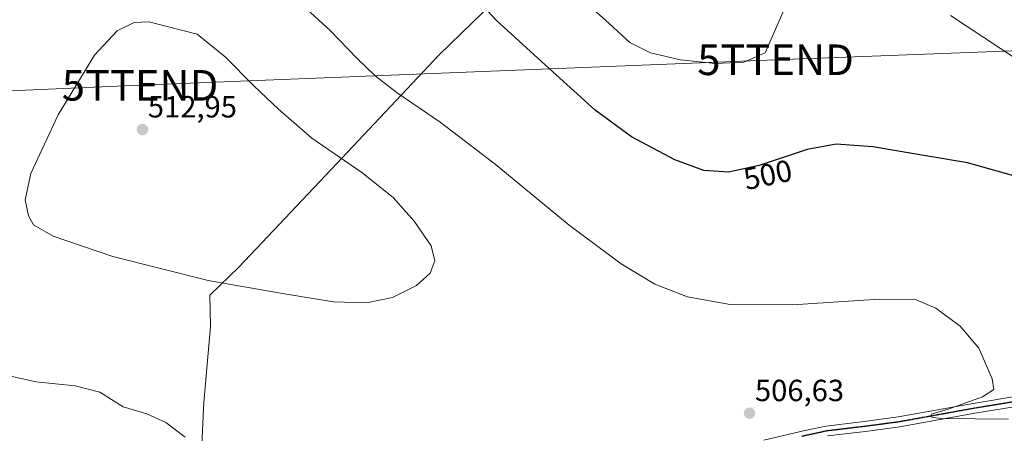
# Model space of a CAD drawing. Units: metres. Extents: x 556417 to 559883, y 4710155 to 4712497.
# Drawn here: x 558855 to 559177, y 4711034 to 4711169 of the extents above; entities that cross this region are included whole.
import ezdxf
from ezdxf.enums import TextEntityAlignment as Align

# ---------------------------------------------------------------- set-up
doc = ezdxf.new("R2010")
doc.units = ezdxf.units.M
doc.header["$MEASUREMENT"] = 0
doc.linetypes.add('TRAZO_Y_PUNTO', pattern=[1, 0.5, -0.25, 0, -0.25])
doc.linetypes.add('TRAZOS2', pattern=[0.375, 0.25, -0.125])
doc.layers.get('0').update_dxf_attribs({"lineweight": 5})
for name, color, linetype, lineweight in [('Carátula', 7, 'Continuous', 5), ('Curva de nivel maestra', 36, 'Continuous', 30), ('Curva de nivel normal', 36, 'Continuous', 0), ('Municipio', 9, 'Continuous', 13), ('Municipio CxS', 142, 'Continuous', 0), ('Pista no pavimentada', 254, 'Continuous', 13), ('Pista no pavimentada Cxs', 254, 'Continuous', 0), ('Pista pavimentada eje', 135, 'TRAZO_Y_PUNTO', 0), ('Punto de cota en terreno', 7, 'Continuous', 0), ('Ruta', 19, 'TRAZOS2', 30), ('Rótulo de curva de nivel directora', 19, 'Continuous', 0), ('Rótulo de punto de cota en terreno', 19, 'Continuous', 0), ('Tendido', 6, 'Continuous', 0), ('Torre de tendido puntual', 7, 'Continuous', 0)]:
    doc.layers.add(name, color=color, linetype=linetype, lineweight=lineweight)
doc.styles.add('Arial', font='txt', dxfattribs={"height": 0.2})

# ---------------------------------------------------------------- blocks, each defined once
blk = doc.blocks.new('*U183')
at = {"layer": 'Curva de nivel normal', "color": 36, "linetype": 'Continuous', "lineweight": 0}
for points in [[(559039.08, 4711175.28, 495), (559046.48, 4711168.74, 495), (559054.41, 4711161.5, 495), (559061.24, 4711158.05, 495), (559070.99, 4711155.86, 495), (559082.46, 4711154.61, 495), (559091.79, 4711155.05, 495), (559098.69, 4711158.05, 495), (559109.85, 4711183.58, 495)], [(559159.42, 4711170.35, 495), (559181.22, 4711155.92, 495)]]:
    blk.add_polyline3d(points, dxfattribs=at)
blk = doc.blocks.new('5PATER')
at = {"layer": 'Carátula', "linetype": 'Continuous', "lineweight": 5}
h = blk.add_hatch(color=250, dxfattribs=at)
edge = h.paths.add_edge_path()
edge.add_ellipse((0, 0.01), major_axis=(-1.33, -1.34), ratio=0.999422, start_angle=0, end_angle=360)
blk = doc.blocks.new('5TTEND')
blk.add_text('5TTEND', height=10).set_placement((0, 0), align=Align.MIDDLE_CENTER)

msp = doc.modelspace()

# ---------------------------------------------------------------- linework, layer by layer
at = {"layer": 'Curva de nivel maestra', "color": 36, "linetype": 'Continuous', "lineweight": 30}
msp.add_polyline3d([(559181.64, 4711117.44, 500), (559164.97, 4711122.15, 500), (559151.28, 4711124.4, 500), (559133.94, 4711127.33, 500), (559121.94, 4711128.26, 500), (559112.43, 4711126.48, 500), (559096.8, 4711121.23, 500), (559086.69, 4711119.1, 500), (559078.65, 4711119.65, 500), (559069.15, 4711123.14, 500), (559054.97, 4711130.64, 500), (559043.16, 4711139.31, 500), (559026.82, 4711154.05, 500), (559010.68, 4711168.79, 500), (558998.79, 4711181.65, 500)], dxfattribs=at)
at = {"layer": 'Curva de nivel normal', "color": 36, "linetype": 'Continuous', "lineweight": 0}
for points in [[(558946.03, 4711174.94, 505), (558956.4, 4711165.41, 505), (558965.19, 4711156.24, 505), (558971.14, 4711150.52, 505), (558978.32, 4711145.04, 505), (558992.38, 4711135.44, 505), (559010.38, 4711121.7, 505), (559034.6, 4711101.7, 505), (559051.66, 4711089.05, 505), (559062.66, 4711082.41, 505), (559073.32, 4711078.29, 505), (559087.32, 4711075.82, 505), (559107.65, 4711075.64, 505), (559135.98, 4711077.48, 505), (559148.19, 4711077.26, 505), (559154.57, 4711074.57, 505), (559162.5, 4711068.71, 505), (559168.61, 4711061.52, 505), (559173.05, 4711051.42, 505), (559173.5, 4711047.96, 505), (559169.83, 4711045.53, 505), (559158.56, 4711041.58, 505), (559153.18, 4711039.86, 505), (559152.82, 4711039.18, 505), (559153.55, 4711038.86, 505), (559156.58, 4711038.51, 505), (559178.36, 4711038.25, 505)], [(558968.34, 4711076.3, 510), (558976.79, 4711078.04, 510), (558984.64, 4711081.97, 510), (558989.12, 4711086.06, 510), (558990.7, 4711090.06, 510), (558989.44, 4711094.94, 510), (558983.91, 4711103.01, 510), (558977, 4711110.73, 510), (558966.81, 4711118.97, 510), (558950.42, 4711130.21, 510), (558939.56, 4711139.71, 510), (558931.41, 4711147.29, 510), (558922.03, 4711156.75, 510), (558912.87, 4711164.24, 510), (558897.03, 4711168.23, 510), (558892.32, 4711167.98, 510), (558886.72, 4711165.28, 510), (558879.29, 4711157.28, 510), (558867.38, 4711137.78, 510), (558858.49, 4711118.66, 510), (558856.67, 4711110.06, 510), (558857.66, 4711104.73, 510), (558859.4, 4711101.83, 510), (558865.76, 4711098.11, 510), (558885.31, 4711091.47, 510), (558916.52, 4711083.68, 510), (558940.84, 4711079.34, 510), (558957.55, 4711076.6, 510), (558968.34, 4711076.3, 510)], [(558908.98, 4711032.34, 505), (558902.63, 4711037.19, 505), (558896.38, 4711039.99, 505), (558888.7, 4711042.31, 505), (558881.01, 4711047.14, 505), (558873.01, 4711049.14, 505), (558860.12, 4711050.46, 505), (558851.94, 4711052.35, 505)]]:
    msp.add_polyline3d(points, dxfattribs=at)
at = {"layer": 'Municipio', "color": 9, "linetype": 'Continuous', "lineweight": 13}
msp.add_polyline3d([(559020.49, 4711185.13, 498.09), (558992.12, 4711157.43, 502.23), (558956.79, 4711119.96, 510.57), (558926.58, 4711088.04, 510.45), (558917.08, 4711078.85, 509.3), (558917.25, 4711068.55, 507.74), (558915.13, 4711043.73, 505.64), (558915.02, 4711041.55, 505.54), (558913.34, 4711006.21, 505.15)], dxfattribs=at)
msp.add_polyline3d([(559020.49, 4711185.13, 498.09), (558992.12, 4711157.43, 502.23), (558956.79, 4711119.96, 510.57), (558926.58, 4711088.04, 510.45), (558917.08, 4711078.85, 509.3), (558917.25, 4711068.55, 507.74), (558915.13, 4711043.73, 505.64), (558915.02, 4711041.55, 505.54), (558913.34, 4711006.21, 505.15)], dxfattribs=at)
at = {"layer": 'Municipio CxS', "color": 142, "linetype": 'Continuous', "lineweight": 0}
for points in [[(559020.49, 4711185.13, 498.09), (558992.12, 4711157.43, 502.23), (558956.79, 4711119.96, 510.57), (558926.58, 4711088.04, 510.45), (558917.08, 4711078.85, 509.3), (558917.25, 4711068.55, 507.74), (558915.13, 4711043.73, 505.64), (558915.02, 4711041.55, 505.54), (558913.34, 4711006.21, 505.15)], [(558913.34, 4711006.21, 505.15), (558915.02, 4711041.55, 505.54), (558915.13, 4711043.73, 505.64), (558917.25, 4711068.55, 507.74), (558917.08, 4711078.85, 509.3), (558926.58, 4711088.04, 510.45), (558956.79, 4711119.96, 510.57), (558992.12, 4711157.43, 502.23), (559020.49, 4711185.13, 498.09)], [(559020.49, 4711185.13, 498.09), (558992.12, 4711157.43, 502.23), (558956.79, 4711119.96, 510.57), (558926.58, 4711088.04, 510.45), (558917.08, 4711078.85, 509.3), (558917.25, 4711068.55, 507.74), (558915.13, 4711043.73, 505.64), (558915.02, 4711041.55, 505.54), (558913.34, 4711006.21, 505.15)], [(558913.34, 4711006.21, 505.15), (558915.02, 4711041.55, 505.54), (558915.13, 4711043.73, 505.64), (558917.25, 4711068.55, 507.74), (558917.08, 4711078.85, 509.3), (558926.58, 4711088.04, 510.45), (558956.79, 4711119.96, 510.57), (558992.12, 4711157.43, 502.23), (559020.49, 4711185.13, 498.09)]]:
    msp.add_polyline3d(points, dxfattribs=at)
at = {"layer": 'Pista no pavimentada', "color": 254, "linetype": 'Continuous', "lineweight": 13}
for points in [[(559098.25, 4711031.37, 506.22), (559110.32, 4711034.22, 506.12), (559118.56, 4711036.04, 506.2), (559131.12, 4711037.53, 505.92), (559142.29, 4711039.01, 505.56), (559166.82, 4711043.45, 504.79), (559183.04, 4711046.1, 503.89)], [(559183.54, 4711042.84, 503.67), (559167.38, 4711040.2, 504.84), (559142.8, 4711035.75, 505.55), (559131.53, 4711034.26, 505.73), (559119.12, 4711032.79, 505.87)]]:
    msp.add_polyline3d(points, dxfattribs=at)
at = {"layer": 'Pista no pavimentada Cxs', "color": 254, "linetype": 'Continuous', "lineweight": 0}
for points in [[(559098.25, 4711031.37, 506.22), (559110.32, 4711034.22, 506.12), (559118.56, 4711036.04, 506.2), (559131.12, 4711037.53, 505.92), (559142.29, 4711039.01, 505.56), (559166.82, 4711043.45, 504.79), (559183.04, 4711046.1, 503.89)], [(559183.54, 4711042.84, 503.67), (559167.38, 4711040.2, 504.84), (559142.8, 4711035.75, 505.55), (559131.53, 4711034.26, 505.73), (559119.12, 4711032.79, 505.87)]]:
    msp.add_polyline3d(points, dxfattribs=at)
at = {"layer": 'Pista pavimentada eje', "color": 135, "linetype": 'TRAZO_Y_PUNTO', "lineweight": 0}
msp.add_polyline3d([(559183.29, 4711044.47, 503.63), (559167.1, 4711041.82, 504.8), (559142.55, 4711037.38, 505.48), (559131.33, 4711035.9, 505.82), (559118.84, 4711034.42, 505.99), (559110.69, 4711032.62, 506)], dxfattribs=at)
at = {"layer": 'Ruta', "color": 19, "linetype": 'TRAZOS2', "lineweight": 30}
msp.add_polyline3d([(559183.29, 4711044.47, 503.63), (559167.1, 4711041.82, 504.8), (559142.55, 4711037.38, 505.48), (559131.33, 4711035.9, 505.82), (559118.84, 4711034.42, 505.99), (559110.69, 4711032.62, 506)], dxfattribs=at)
at = {"layer": 'Tendido', "color": 6, "linetype": 'Continuous', "lineweight": 0}
msp.add_polyline3d([(559506.23, 4711243.29, 487.82), (559378.04, 4711165.42, 491.75), (559214.1, 4711160.06, 492.46), (559102.13, 4711155.83, 496.76), (558894.22, 4711147.47, 512.14), (558756.47, 4711141.57, 507.18), (558628.31, 4711136.84, 515.03), (558509.25, 4711131.62, 524.78), (558415.39, 4711127.91, 530.93), (558284.35, 4711122.62, 525.74), (558085.12, 4711114.75, 541.32), (558006.47, 4711109.99, 557.66), (557954.99, 4711147, 558.66), (557864.84, 4711209.94, 556.47), (557758.93, 4711283.85, 553.9), (557655.57, 4711356.71, 546.5), (557504.16, 4711462.35, 558.19), (557437.32, 4711508.96, 568.41), (557308.67, 4711598.68, 570.71)], dxfattribs=at)

# ---------------------------------------------------------------- block references
at = {"layer": 'Curva de nivel normal', "color": 36, "linetype": 'Continuous', "lineweight": 0}
msp.add_blockref('*U183', (0, 0), dxfattribs=at)
at = {"layer": 'Punto de cota en terreno', "linetype": 'Continuous', "lineweight": 0}
for p in [(558895, 4711133, 512.95), (559093.63, 4711040.22, 506.63)]:
    msp.add_blockref('5PATER', p, dxfattribs=at)
at = {"layer": 'Torre de tendido puntual', "linetype": 'Continuous', "lineweight": 0}
for p in [(559102.13, 4711155.83, 496.8), (558894.22, 4711147.47, 512.25)]:
    msp.add_blockref('5TTEND', p, dxfattribs=at)

# ---------------------------------------------------------------- texts
at = {"layer": 'Rótulo de curva de nivel directora', "color": 19, "linetype": 'Continuous', "lineweight": 0, "style": 'Arial'}
msp.add_text('500', height=7, rotation=11.8974, dxfattribs=at).set_placement((559099.6, 4711118.22), align=Align.MIDDLE_CENTER)
at = {"layer": 'Rótulo de punto de cota en terreno', "color": 19, "linetype": 'Continuous', "lineweight": 0, "style": 'Arial'}
for s, p in [('512,95', (558896.76, 4711134.76)), ('506,63', (559095.39, 4711041.98))]:
    msp.add_text(s, height=7, dxfattribs=at).set_placement(p, align=Align.BOTTOM_LEFT)

doc.saveas('drawing.dxf')
